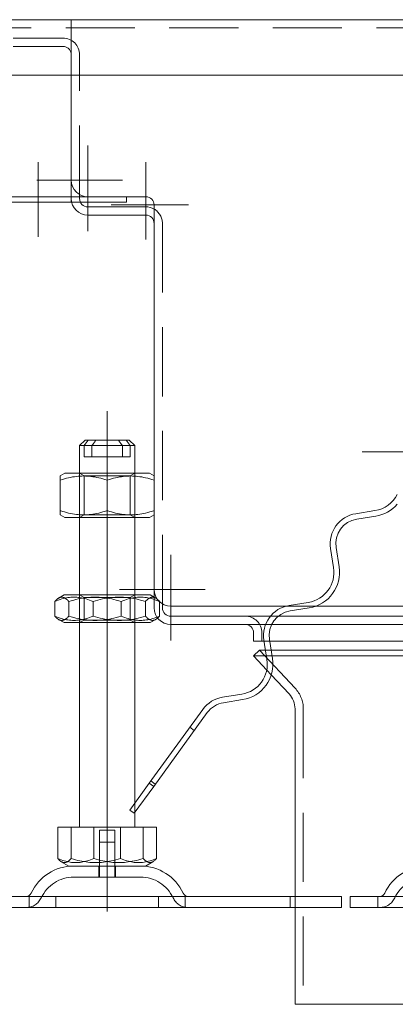
# Model space of a CAD drawing. Extents: x -375 to 30100, y -11303 to 12501.
# Drawn here: x 13436 to 13504, y 755 to 933 of the extents above; entities that cross this region are included whole.
import ezdxf

# ---------------------------------------------------------------- set-up
doc = ezdxf.new("R2010")
doc.units = 0
doc.header["$LTSCALE"] = 25
doc.linetypes.add('GESTRICHELT', pattern=[0.75, 0.5, -0.25])
doc.linetypes.add('STRICHPUNKT', pattern=[1, 0.5, -0.25, 0, -0.25])
for name, color, linetype, lineweight in [('ACO_HIDDEN', 81, 'GESTRICHELT', 9), ('ACO_MITTE', 1, 'STRICHPUNKT', 9), ('ACO_VISIBLE ( NOTE )', 7, 'CONTINUOUS', 15)]:
    doc.layers.add(name, color=color, linetype=linetype, lineweight=lineweight)

msp = doc.modelspace()

# ---------------------------------------------------------------- linework, layer by layer
at = {"layer": 'ACO_HIDDEN'}
for p, q in [((13445.135, 931.572), (13445.135, 933.072)), ((13445.145, 931.572), (13445.145, 933.072)), ((13531.645, 931.572), (13431.645, 931.572)), ((13445.145, 930.072), (13445.145, 931.572)), ((13443.645, 929.738), (13434.645, 929.738)), ((13445.145, 923.072), (13445.145, 930.072)), ((13434.645, 928.238), (13443.645, 928.238)), ((13446.645, 901.473), (13446.645, 926.738)), ((13446.645, 901.072), (13445.145, 901.072)), ((13445.22, 900.072), (13446.801, 900.072)), ((13461.645, 827.473), (13461.645, 896.238)), ((13447.474, 856.072), (13447.474, 854.072)), ((13448.888, 854.072), (13448.888, 856.072)), ((13455.816, 856.072), (13454.402, 856.072)), ((13447.474, 854.072), (13454.402, 854.072)), ((13446.645, 843.072), (13446.645, 851.072)), ((13447.457, 850.603), (13446.645, 851.072)), ((13455.833, 850.603), (13456.645, 851.072)), ((13456.645, 843.072), (13456.645, 851.072)), ((13447.457, 850.603), (13455.833, 850.603)), ((13447.457, 850.603), (13447.457, 843.54)), ((13455.833, 850.603), (13455.833, 843.54)), ((13447.457, 843.54), (13446.645, 843.072)), ((13455.833, 843.54), (13447.457, 843.54)), ((13455.833, 843.54), (13456.645, 843.072)), ((13444.705, 825.235), (13444.705, 827.908)), ((13446.645, 824.072), (13446.645, 829.072)), ((13447.457, 828.603), (13446.645, 829.072)), ((13447.457, 828.603), (13455.833, 828.603)), ((13447.457, 824.54), (13447.457, 828.603)), ((13454.185, 825.235), (13454.185, 827.908)), ((13455.833, 828.603), (13456.645, 829.072)), ((13455.833, 824.54), (13455.833, 828.603)), ((13456.645, 824.072), (13456.645, 829.072)), ((13460.145, 828.667), (13460.445, 828.494)), ((13461.126, 825.235), (13461.126, 827.908)), ((13489.473, 827.072), (13484.083, 827.072)), ((13447.457, 824.54), (13446.645, 824.072)), ((13455.833, 824.54), (13447.457, 824.54)), ((13455.833, 824.54), (13456.645, 824.072)), ((13482.617, 825.238), (13481.205, 825.238)), ((13480.328, 823.738), (13481.419, 823.738)), ((13479.645, 820.738), (13479.645, 822.238)), ((13481.057, 820.738), (13480.045, 820.738)), ((13485.657, 812.226), (13479.239, 819.072)), ((13480.309, 819.072), (13481.321, 819.072)), ((13480.471, 818.046), (13481.484, 818.046)), ((13481.343, 814.635), (13480.532, 815.499)), ((13487.145, 808.464), (13487.145, 755.072)), ((13467.409, 804.564), (13466.6, 805.152)), ((13460.355, 794.856), (13459.546, 795.444)), ((13456.645, 789.749), (13456.645, 791.45)), ((13445.104, 787.072), (13445.104, 781.407)), ((13454.039, 787.072), (13454.039, 781.407)), ((13450.245, 786.572), (13453.045, 786.572)), ((13450.245, 780.072), (13450.245, 786.572)), ((13453.045, 780.072), (13453.045, 786.572)), ((13450.245, 784.372), (13453.045, 784.372)), ((13450.245, 778.072), (13450.245, 784.372)), ((13453.045, 778.072), (13453.045, 784.372)), ((13450.145, 780.072), (13450.145, 778.072)), ((13453.145, 780.072), (13453.145, 778.072)), ((13457.692, 778.072), (13445.598, 778.072)), ((13442.356, 772.572), (13442.356, 774.572)), ((13460.934, 772.572), (13460.934, 774.572)), ((13465.787, 774.572), (13465.787, 772.572)), ((13484.783, 772.572), (13484.783, 774.572)), ((13485.645, 774.572), (13494.071, 774.572)), ((13494.071, 774.572), (13494.071, 772.572)), ((13500.645, 772.572), (13500.645, 774.572)), ((13485.645, 772.572), (13494.071, 772.572))]:
    msp.add_line(p, q, dxfattribs=at)
at = {"layer": 'ACO_HIDDEN', "flags": 128}
for points in [[(13448.199, 857.072), (13448.172, 857.034), (13448.144, 856.996), (13448.116, 856.958), (13448.088, 856.919), (13448.06, 856.88), (13448.031, 856.841), (13448.003, 856.802), (13447.974, 856.762), (13447.944, 856.721), (13447.915, 856.681), (13447.885, 856.64), (13447.855, 856.598), (13447.825, 856.557), (13447.794, 856.515), (13447.763, 856.472), (13447.732, 856.429), (13447.701, 856.386), (13447.669, 856.342), (13447.638, 856.298), (13447.605, 856.254), (13447.573, 856.209), (13447.54, 856.163), (13447.507, 856.118), (13447.474, 856.072)], [(13448.888, 856.072), (13448.921, 856.118), (13448.954, 856.163), (13448.987, 856.209), (13449.02, 856.254), (13449.052, 856.298), (13449.084, 856.342), (13449.115, 856.386), (13449.147, 856.429), (13449.178, 856.472), (13449.208, 856.515), (13449.239, 856.557), (13449.269, 856.598), (13449.299, 856.64), (13449.329, 856.681), (13449.359, 856.721), (13449.388, 856.762), (13449.417, 856.802), (13449.446, 856.841), (13449.474, 856.88), (13449.502, 856.919), (13449.531, 856.958), (13449.558, 856.996), (13449.586, 857.034), (13449.614, 857.072)], [(13442.845, 828.494), (13442.922, 828.536), (13442.998, 828.572), (13443.073, 828.601), (13443.147, 828.626), (13443.221, 828.644), (13443.295, 828.658), (13443.368, 828.665), (13443.441, 828.667), (13443.515, 828.664), (13443.588, 828.655), (13443.662, 828.641), (13443.736, 828.622), (13443.81, 828.596), (13443.886, 828.565), (13443.962, 828.529), (13444.038, 828.486), (13444.116, 828.437), (13444.196, 828.382), (13444.276, 828.321), (13444.358, 828.253), (13444.442, 828.178), (13444.527, 828.096), (13444.615, 828.006), (13444.705, 827.908)], [(13444.705, 827.908), (13445.153, 828.037), (13445.586, 828.152), (13446.006, 828.254), (13446.415, 828.344), (13446.814, 828.422), (13447.205, 828.488), (13447.589, 828.544), (13447.967, 828.588), (13448.34, 828.623), (13448.71, 828.648), (13449.078, 828.663), (13449.445, 828.667), (13449.812, 828.663), (13450.18, 828.648), (13450.55, 828.623), (13450.923, 828.588), (13451.301, 828.544), (13451.685, 828.488), (13452.076, 828.422), (13452.475, 828.344), (13452.884, 828.254), (13453.304, 828.152), (13453.737, 828.037), (13454.185, 827.908)], [(13454.185, 827.908), (13454.513, 828.037), (13454.83, 828.152), (13455.138, 828.254), (13455.437, 828.344), (13455.729, 828.422), (13456.016, 828.488), (13456.296, 828.544), (13456.573, 828.588), (13456.847, 828.623), (13457.118, 828.648), (13457.387, 828.663), (13457.655, 828.667), (13457.924, 828.663), (13458.193, 828.648), (13458.464, 828.623), (13458.738, 828.588), (13459.014, 828.544), (13459.295, 828.488), (13459.581, 828.422), (13459.874, 828.344), (13460.173, 828.254), (13460.48, 828.152), (13460.798, 828.037), (13461.126, 827.908)], [(13461.126, 827.908), (13461.08, 827.959), (13461.034, 828.007), (13460.99, 828.053), (13460.946, 828.098), (13460.902, 828.14), (13460.859, 828.181), (13460.817, 828.219), (13460.774, 828.256), (13460.733, 828.292), (13460.691, 828.325), (13460.651, 828.357), (13460.61, 828.387), (13460.57, 828.415), (13460.53, 828.442), (13460.49, 828.467), (13460.451, 828.491), (13460.412, 828.513), (13460.373, 828.533), (13460.335, 828.552), (13460.297, 828.57), (13460.258, 828.586), (13460.22, 828.6), (13460.183, 828.613), (13460.145, 828.625)], [(13444.705, 825.235), (13444.615, 825.137), (13444.527, 825.048), (13444.442, 824.965), (13444.358, 824.89), (13444.276, 824.822), (13444.196, 824.761), (13444.116, 824.706), (13444.038, 824.657), (13443.962, 824.615), (13443.886, 824.578), (13443.81, 824.547), (13443.736, 824.522), (13443.662, 824.502), (13443.588, 824.488), (13443.515, 824.479), (13443.441, 824.476), (13443.368, 824.478), (13443.295, 824.486), (13443.221, 824.499), (13443.147, 824.517), (13443.073, 824.542), (13442.998, 824.572), (13442.922, 824.607), (13442.845, 824.649)], [(13454.185, 825.235), (13453.737, 825.106), (13453.304, 824.991), (13452.884, 824.889), (13452.475, 824.799), (13452.076, 824.722), (13451.685, 824.655), (13451.301, 824.6), (13450.923, 824.555), (13450.55, 824.52), (13450.18, 824.495), (13449.812, 824.481), (13449.445, 824.476), (13449.078, 824.481), (13448.71, 824.495), (13448.34, 824.52), (13447.967, 824.555), (13447.589, 824.6), (13447.205, 824.655), (13446.814, 824.722), (13446.415, 824.799), (13446.006, 824.889), (13445.586, 824.991), (13445.153, 825.106), (13444.705, 825.235)], [(13461.126, 825.235), (13460.798, 825.106), (13460.48, 824.991), (13460.173, 824.889), (13459.874, 824.799), (13459.581, 824.722), (13459.295, 824.655), (13459.014, 824.6), (13458.738, 824.555), (13458.464, 824.52), (13458.193, 824.495), (13457.924, 824.481), (13457.655, 824.476), (13457.387, 824.481), (13457.118, 824.495), (13456.847, 824.52), (13456.573, 824.555), (13456.296, 824.6), (13456.016, 824.655), (13455.729, 824.722), (13455.437, 824.799), (13455.138, 824.889), (13454.83, 824.991), (13454.513, 825.106), (13454.185, 825.235)], [(13460.78, 824.892), (13460.794, 824.904), (13460.808, 824.916), (13460.822, 824.928), (13460.836, 824.941), (13460.85, 824.954), (13460.864, 824.967), (13460.878, 824.98), (13460.892, 824.993), (13460.906, 825.007), (13460.92, 825.02), (13460.935, 825.034), (13460.949, 825.049), (13460.963, 825.063), (13460.978, 825.077), (13460.992, 825.092), (13461.007, 825.107), (13461.021, 825.122), (13461.036, 825.138), (13461.051, 825.153), (13461.066, 825.169), (13461.081, 825.185), (13461.095, 825.202), (13461.11, 825.218), (13461.126, 825.235)], [(13445.104, 781.407), (13445.02, 781.315), (13444.937, 781.23), (13444.856, 781.153), (13444.777, 781.082), (13444.7, 781.018), (13444.624, 780.96), (13444.55, 780.908), (13444.476, 780.862), (13444.404, 780.822), (13444.332, 780.787), (13444.261, 780.758), (13444.191, 780.734), (13444.121, 780.716), (13444.052, 780.702), (13443.983, 780.694), (13443.914, 780.691), (13443.845, 780.693), (13443.775, 780.701), (13443.706, 780.713), (13443.636, 780.731), (13443.566, 780.753), (13443.495, 780.782), (13443.424, 780.815), (13443.352, 780.854)], [(13454.039, 781.407), (13453.617, 781.285), (13453.209, 781.177), (13452.813, 781.08), (13452.427, 780.996), (13452.051, 780.923), (13451.683, 780.86), (13451.321, 780.808), (13450.965, 780.766), (13450.613, 780.733), (13450.264, 780.71), (13449.917, 780.696), (13449.572, 780.691), (13449.226, 780.696), (13448.879, 780.71), (13448.53, 780.733), (13448.178, 780.766), (13447.822, 780.808), (13447.46, 780.86), (13447.092, 780.923), (13446.716, 780.996), (13446.331, 781.08), (13445.935, 781.177), (13445.527, 781.285), (13445.104, 781.407)], [(13460.58, 781.407), (13460.271, 781.285), (13459.972, 781.177), (13459.682, 781.08), (13459.4, 780.996), (13459.125, 780.923), (13458.855, 780.86), (13458.59, 780.808), (13458.329, 780.766), (13458.072, 780.733), (13457.816, 780.71), (13457.563, 780.696), (13457.309, 780.691), (13457.056, 780.696), (13456.803, 780.71), (13456.547, 780.733), (13456.289, 780.766), (13456.029, 780.808), (13455.764, 780.86), (13455.494, 780.923), (13455.219, 780.996), (13454.937, 781.08), (13454.647, 781.177), (13454.348, 781.285), (13454.039, 781.407)]]:
    msp.add_lwpolyline(points, dxfattribs=at)
at = {"layer": 'ACO_HIDDEN'}
for centre, radius, start, end in [((13443.645, 926.738), 3, 0, 90), ((13443.645, 926.738), 1.5, 0, 90), ((13458.645, 896.238), 3, 0, 60), ((13476.645, 822.238), 3, 0, 90), ((13481.645, 808.464), 5.5, 0, 43.15239), ((13445.598, 771.572), 6.5, 90, 155.09894), ((13457.692, 771.572), 6.5, 24.90106, 90), ((13509.598, 771.572), 6.5, 90, 155.09894), ((13436.981, 775.572), 3, 270, 335.09894), ((13466.309, 775.572), 3, 204.90106, 270), ((13500.981, 775.572), 3, 270, 335.09894)]:
    msp.add_arc(centre, radius, start, end, dxfattribs=at)
at = {"layer": 'ACO_MITTE', "linetype": 'Continuous'}
for p, q in [((13448.145, 910.322), (13448.145, 894.822)), ((13439.145, 907.322), (13439.145, 893.822)), ((13458.645, 907.322), (13458.645, 893.322)), ((13454.395, 904.072), (13438.895, 904.072)), ((13466.395, 899.572), (13452.395, 899.572)), ((13451.645, 780.822), (13451.645, 862.322)), ((13515.81, 854.925), (13497.81, 854.925)), ((13515.81, 854.925), (13498.81, 854.925)), ((13463.145, 836.322), (13463.145, 820.822)), ((13469.395, 830.072), (13453.895, 830.072)), ((13451.645, 786.322), (13451.645, 771.822))]:
    msp.add_line(p, q, dxfattribs=at)
at = {"layer": 'ACO_VISIBLE ( NOTE )'}
for p, q in [((13431.645, 933.072), (13531.645, 933.072)), ((13431.645, 923.072), (13531.645, 923.072)), ((13445.145, 904.072), (13445.145, 923.072)), ((13445.145, 904.072), (13445.145, 900.738)), ((13433.145, 901.072), (13445.145, 901.072)), ((13445.145, 900.738), (13445.145, 900.072)), ((13446.645, 900.738), (13446.645, 901.473)), ((13448.145, 901.072), (13446.645, 901.072)), ((13458.645, 901.072), (13448.145, 901.072)), ((13455.145, 900.072), (13455.145, 901.072)), ((13445.145, 900.072), (13433.145, 900.072)), ((13445.145, 900.072), (13445.22, 900.072)), ((13446.801, 900.072), (13455.145, 900.072)), ((13458.645, 899.238), (13448.145, 899.238)), ((13460.145, 830.072), (13460.145, 899.572)), ((13448.145, 897.738), (13458.645, 897.738)), ((13447.645, 857.072), (13446.645, 856.072)), ((13447.645, 857.072), (13453.677, 857.072)), ((13453.677, 857.072), (13455.091, 857.072)), ((13455.091, 857.072), (13455.645, 857.072)), ((13455.645, 857.072), (13456.645, 856.072)), ((13454.402, 856.072), (13446.645, 856.072)), ((13446.645, 851.072), (13446.645, 856.072)), ((13454.402, 854.072), (13454.402, 856.072)), ((13456.645, 856.072), (13455.816, 856.072)), ((13455.816, 856.072), (13455.816, 854.072)), ((13456.645, 851.072), (13456.645, 856.072)), ((13454.402, 854.072), (13455.816, 854.072)), ((13443.995, 851.072), (13443.145, 850.581)), ((13459.295, 851.072), (13443.995, 851.072)), ((13459.295, 851.072), (13460.145, 850.581)), ((13443.145, 849.822), (13443.145, 850.581)), ((13443.145, 849.822), (13443.145, 844.322)), ((13451.645, 849.822), (13451.645, 844.322)), ((13443.145, 843.562), (13443.145, 844.322)), ((13500.103, 844.315), (13496.647, 843.767)), ((13443.995, 843.072), (13443.145, 843.562)), ((13443.995, 843.072), (13459.295, 843.072)), ((13446.645, 829.072), (13446.645, 843.072)), ((13456.645, 829.072), (13456.645, 843.072)), ((13459.295, 843.072), (13460.145, 843.562)), ((13496.803, 842.78), (13500.26, 843.327)), ((13492.075, 837.475), (13492.622, 834.018)), ((13493.61, 834.174), (13493.062, 837.631)), ((13460.145, 830.072), (13460.145, 826.738)), ((13442.164, 825.235), (13442.164, 827.908)), ((13443.845, 829.072), (13442.845, 828.494)), ((13459.445, 829.072), (13443.845, 829.072)), ((13449.105, 825.235), (13449.105, 827.908)), ((13458.585, 825.235), (13458.585, 827.908)), ((13459.445, 829.072), (13460.145, 828.667)), ((13488.05, 827.725), (13484.593, 827.177)), ((13461.645, 826.738), (13461.645, 827.473)), ((13484.083, 827.072), (13463.145, 827.072)), ((13484.75, 826.19), (13488.207, 826.737)), ((13505.83, 827.072), (13489.473, 827.072)), ((13443.845, 824.072), (13442.845, 824.649)), ((13459.445, 824.072), (13460.445, 824.649)), ((13481.205, 825.238), (13463.145, 825.238)), ((13505.83, 825.238), (13482.617, 825.238)), ((13443.845, 824.072), (13459.445, 824.072)), ((13446.645, 787.072), (13446.645, 824.072)), ((13456.645, 791.45), (13456.645, 824.072)), ((13463.145, 823.738), (13480.328, 823.738)), ((13481.419, 823.738), (13510.645, 823.738)), ((13478.145, 820.738), (13478.145, 822.238)), ((13480.045, 820.738), (13478.145, 820.738)), ((13480.022, 820.885), (13480.569, 817.428)), ((13481.557, 817.584), (13481.009, 821.041)), ((13510.645, 820.738), (13481.057, 820.738)), ((13479.239, 819.072), (13478.145, 818.046)), ((13479.239, 819.072), (13480.309, 819.072)), ((13481.321, 819.072), (13510.645, 819.072)), ((13478.145, 818.046), (13480.471, 818.046)), ((13480.532, 815.499), (13478.145, 818.046)), ((13481.484, 818.046), (13510.645, 818.046)), ((13484.563, 811.2), (13481.343, 814.635)), ((13475.997, 811.135), (13472.54, 810.588)), ((13472.697, 809.6), (13476.154, 810.148)), ((13468.951, 808.388), (13459.26, 795.05)), ((13485.645, 808.464), (13485.645, 755.072)), ((13460.069, 794.462), (13469.76, 807.8)), ((13459.26, 795.05), (13455.726, 790.185)), ((13456.535, 789.598), (13460.069, 794.462)), ((13459.26, 795.05), (13460.069, 794.462)), ((13455.726, 790.185), (13456.535, 789.598)), ((13456.645, 787.072), (13456.645, 789.749)), ((13442.71, 787.072), (13449.251, 787.072)), ((13442.71, 787.072), (13442.71, 781.407)), ((13449.251, 787.072), (13449.251, 781.407)), ((13449.251, 787.072), (13458.186, 787.072)), ((13458.186, 787.072), (13458.186, 781.407)), ((13458.186, 787.072), (13460.58, 787.072)), ((13460.58, 787.072), (13460.58, 781.407)), ((13444.708, 780.072), (13443.352, 780.854)), ((13444.708, 780.072), (13458.583, 780.072)), ((13458.583, 780.072), (13459.938, 780.854)), ((13409.219, 774.572), (13437.503, 774.572)), ((13437.503, 774.572), (13485.645, 774.572)), ((13437.503, 774.572), (13437.503, 772.572)), ((13495.645, 774.572), (13535.645, 774.572)), ((13495.645, 774.572), (13495.645, 772.572)), ((13409.219, 772.572), (13437.503, 772.572)), ((13437.503, 772.572), (13485.645, 772.572)), ((13495.645, 772.572), (13535.645, 772.572)), ((13485.645, 755.072), (13627.645, 755.072))]:
    msp.add_line(p, q, dxfattribs=at)
at = {"layer": 'ACO_VISIBLE ( NOTE )', "flags": 128}
for points in [[(13454.402, 856.072), (13454.369, 856.118), (13454.336, 856.163), (13454.303, 856.209), (13454.27, 856.254), (13454.238, 856.298), (13454.206, 856.342), (13454.175, 856.386), (13454.143, 856.429), (13454.112, 856.472), (13454.082, 856.515), (13454.051, 856.557), (13454.021, 856.598), (13453.991, 856.64), (13453.961, 856.681), (13453.932, 856.721), (13453.902, 856.762), (13453.873, 856.802), (13453.844, 856.841), (13453.816, 856.88), (13453.788, 856.919), (13453.759, 856.958), (13453.732, 856.996), (13453.704, 857.034), (13453.677, 857.072)], [(13455.091, 857.072), (13455.118, 857.034), (13455.146, 856.996), (13455.174, 856.958), (13455.202, 856.919), (13455.23, 856.88), (13455.259, 856.841), (13455.287, 856.802), (13455.316, 856.762), (13455.346, 856.721), (13455.375, 856.681), (13455.405, 856.64), (13455.435, 856.598), (13455.465, 856.557), (13455.496, 856.515), (13455.527, 856.472), (13455.558, 856.429), (13455.589, 856.386), (13455.621, 856.342), (13455.653, 856.298), (13455.685, 856.254), (13455.717, 856.209), (13455.75, 856.163), (13455.783, 856.118), (13455.816, 856.072)], [(13451.645, 849.822), (13451.243, 849.951), (13450.855, 850.066), (13450.478, 850.168), (13450.112, 850.257), (13449.754, 850.335), (13449.403, 850.401), (13449.059, 850.457), (13448.721, 850.502), (13448.386, 850.537), (13448.054, 850.561), (13447.724, 850.576), (13447.395, 850.581), (13447.066, 850.576), (13446.736, 850.561), (13446.404, 850.537), (13446.069, 850.502), (13445.731, 850.457), (13445.387, 850.401), (13445.036, 850.335), (13444.678, 850.257), (13444.312, 850.168), (13443.935, 850.066), (13443.547, 849.951), (13443.145, 849.822)], [(13460.145, 849.822), (13459.743, 849.951), (13459.355, 850.066), (13458.978, 850.168), (13458.612, 850.257), (13458.254, 850.335), (13457.903, 850.401), (13457.559, 850.457), (13457.221, 850.502), (13456.886, 850.537), (13456.554, 850.561), (13456.224, 850.576), (13455.895, 850.581), (13455.566, 850.576), (13455.236, 850.561), (13454.904, 850.537), (13454.569, 850.502), (13454.231, 850.457), (13453.887, 850.401), (13453.536, 850.335), (13453.178, 850.257), (13452.812, 850.168), (13452.435, 850.066), (13452.047, 849.951), (13451.645, 849.822)], [(13443.145, 844.322), (13443.547, 844.192), (13443.935, 844.077), (13444.312, 843.975), (13444.678, 843.886), (13445.036, 843.808), (13445.387, 843.742), (13445.731, 843.686), (13446.069, 843.641), (13446.404, 843.607), (13446.736, 843.582), (13447.066, 843.567), (13447.395, 843.562), (13447.724, 843.567), (13448.054, 843.582), (13448.386, 843.607), (13448.721, 843.641), (13449.059, 843.686), (13449.403, 843.742), (13449.754, 843.808), (13450.112, 843.886), (13450.478, 843.975), (13450.855, 844.077), (13451.243, 844.192), (13451.645, 844.322)], [(13451.645, 844.322), (13452.047, 844.192), (13452.435, 844.077), (13452.812, 843.975), (13453.178, 843.886), (13453.536, 843.808), (13453.887, 843.742), (13454.231, 843.686), (13454.569, 843.641), (13454.904, 843.607), (13455.236, 843.582), (13455.566, 843.567), (13455.895, 843.562), (13456.224, 843.567), (13456.554, 843.582), (13456.886, 843.607), (13457.221, 843.641), (13457.559, 843.686), (13457.903, 843.742), (13458.254, 843.808), (13458.612, 843.886), (13458.978, 843.975), (13459.355, 844.077), (13459.743, 844.192), (13460.145, 844.322)], [(13449.105, 827.908), (13448.777, 828.037), (13448.46, 828.152), (13448.152, 828.254), (13447.853, 828.344), (13447.561, 828.422), (13447.275, 828.488), (13446.994, 828.544), (13446.717, 828.588), (13446.443, 828.623), (13446.173, 828.648), (13445.903, 828.663), (13445.635, 828.667), (13445.366, 828.663), (13445.097, 828.648), (13444.826, 828.623), (13444.552, 828.588), (13444.276, 828.544), (13443.995, 828.488), (13443.709, 828.422), (13443.417, 828.344), (13443.117, 828.254), (13442.81, 828.152), (13442.492, 828.037), (13442.164, 827.908)], [(13442.164, 827.908), (13442.195, 827.942), (13442.226, 827.976), (13442.256, 828.008), (13442.287, 828.039), (13442.316, 828.07), (13442.346, 828.1), (13442.375, 828.128), (13442.405, 828.156), (13442.433, 828.183), (13442.462, 828.209), (13442.491, 828.235), (13442.519, 828.259), (13442.547, 828.283), (13442.575, 828.306), (13442.603, 828.328), (13442.63, 828.35), (13442.658, 828.37), (13442.685, 828.39), (13442.712, 828.409), (13442.739, 828.428), (13442.766, 828.446), (13442.792, 828.462), (13442.819, 828.479), (13442.845, 828.494)], [(13458.585, 827.908), (13458.137, 828.037), (13457.704, 828.152), (13457.284, 828.254), (13456.875, 828.344), (13456.476, 828.422), (13456.085, 828.488), (13455.701, 828.544), (13455.323, 828.588), (13454.95, 828.623), (13454.58, 828.648), (13454.212, 828.663), (13453.845, 828.667), (13453.478, 828.663), (13453.11, 828.648), (13452.74, 828.623), (13452.367, 828.588), (13451.989, 828.544), (13451.605, 828.488), (13451.214, 828.422), (13450.815, 828.344), (13450.406, 828.254), (13449.986, 828.152), (13449.553, 828.037), (13449.105, 827.908)], [(13460.145, 828.625), (13460.083, 828.641), (13460.022, 828.653), (13459.96, 828.662), (13459.899, 828.666), (13459.838, 828.667), (13459.777, 828.664), (13459.716, 828.658), (13459.654, 828.647), (13459.593, 828.633), (13459.531, 828.614), (13459.468, 828.592), (13459.405, 828.566), (13459.342, 828.536), (13459.278, 828.501), (13459.214, 828.463), (13459.148, 828.42), (13459.082, 828.373), (13459.015, 828.321), (13458.946, 828.265), (13458.877, 828.204), (13458.806, 828.138), (13458.734, 828.067), (13458.66, 827.99), (13458.585, 827.908)], [(13442.164, 825.235), (13442.492, 825.106), (13442.81, 824.991), (13443.117, 824.889), (13443.417, 824.799), (13443.709, 824.722), (13443.995, 824.655), (13444.276, 824.6), (13444.552, 824.555), (13444.826, 824.52), (13445.097, 824.495), (13445.366, 824.481), (13445.635, 824.476), (13445.903, 824.481), (13446.173, 824.495), (13446.443, 824.52), (13446.717, 824.555), (13446.994, 824.6), (13447.275, 824.655), (13447.561, 824.722), (13447.853, 824.799), (13448.152, 824.889), (13448.46, 824.991), (13448.777, 825.106), (13449.105, 825.235)], [(13442.845, 824.649), (13442.819, 824.664), (13442.792, 824.681), (13442.766, 824.698), (13442.739, 824.715), (13442.712, 824.734), (13442.685, 824.753), (13442.658, 824.773), (13442.63, 824.793), (13442.603, 824.815), (13442.575, 824.837), (13442.547, 824.86), (13442.519, 824.884), (13442.491, 824.908), (13442.462, 824.934), (13442.433, 824.96), (13442.405, 824.987), (13442.375, 825.015), (13442.346, 825.044), (13442.316, 825.073), (13442.287, 825.104), (13442.256, 825.135), (13442.226, 825.167), (13442.195, 825.201), (13442.164, 825.235)], [(13449.105, 825.235), (13449.553, 825.106), (13449.986, 824.991), (13450.406, 824.889), (13450.815, 824.799), (13451.214, 824.722), (13451.605, 824.655), (13451.989, 824.6), (13452.367, 824.555), (13452.74, 824.52), (13453.11, 824.495), (13453.478, 824.481), (13453.845, 824.476), (13454.212, 824.481), (13454.58, 824.495), (13454.95, 824.52), (13455.323, 824.555), (13455.701, 824.6), (13456.085, 824.655), (13456.476, 824.722), (13456.875, 824.799), (13457.284, 824.889), (13457.704, 824.991), (13458.137, 825.106), (13458.585, 825.235)], [(13458.585, 825.235), (13458.691, 825.121), (13458.793, 825.018), (13458.893, 824.925), (13458.99, 824.842), (13459.085, 824.768), (13459.178, 824.703), (13459.269, 824.647), (13459.359, 824.599), (13459.448, 824.559), (13459.536, 824.527), (13459.623, 824.503), (13459.709, 824.486), (13459.796, 824.478), (13459.882, 824.476), (13459.968, 824.482), (13460.054, 824.496), (13460.141, 824.517), (13460.229, 824.546), (13460.317, 824.583), (13460.407, 824.628), (13460.498, 824.681), (13460.59, 824.742), (13460.684, 824.812), (13460.78, 824.892)], [(13442.71, 781.407), (13443.019, 781.285), (13443.318, 781.177), (13443.608, 781.08), (13443.89, 780.996), (13444.165, 780.923), (13444.435, 780.86), (13444.7, 780.808), (13444.961, 780.766), (13445.218, 780.733), (13445.474, 780.71), (13445.727, 780.696), (13445.981, 780.691), (13446.234, 780.696), (13446.488, 780.71), (13446.743, 780.733), (13447.001, 780.766), (13447.261, 780.808), (13447.526, 780.86), (13447.796, 780.923), (13448.071, 780.996), (13448.353, 781.08), (13448.643, 781.177), (13448.942, 781.285), (13449.251, 781.407)], [(13443.352, 780.854), (13443.327, 780.869), (13443.302, 780.884), (13443.277, 780.9), (13443.251, 780.917), (13443.226, 780.934), (13443.201, 780.952), (13443.175, 780.971), (13443.149, 780.991), (13443.123, 781.011), (13443.097, 781.032), (13443.071, 781.053), (13443.044, 781.076), (13443.018, 781.099), (13442.991, 781.123), (13442.964, 781.148), (13442.936, 781.173), (13442.909, 781.199), (13442.881, 781.226), (13442.853, 781.254), (13442.825, 781.283), (13442.797, 781.313), (13442.768, 781.343), (13442.739, 781.374), (13442.71, 781.407)], [(13449.251, 781.407), (13449.673, 781.285), (13450.081, 781.177), (13450.477, 781.08), (13450.863, 780.996), (13451.239, 780.923), (13451.607, 780.86), (13451.969, 780.808), (13452.325, 780.766), (13452.677, 780.733), (13453.026, 780.71), (13453.373, 780.696), (13453.718, 780.691), (13454.064, 780.696), (13454.411, 780.71), (13454.76, 780.733), (13455.112, 780.766), (13455.468, 780.808), (13455.83, 780.86), (13456.198, 780.923), (13456.574, 780.996), (13456.959, 781.08), (13457.355, 781.177), (13457.763, 781.285), (13458.186, 781.407)], [(13458.186, 781.407), (13458.299, 781.285), (13458.408, 781.177), (13458.514, 781.08), (13458.618, 780.996), (13458.718, 780.923), (13458.817, 780.86), (13458.914, 780.808), (13459.009, 780.766), (13459.104, 780.733), (13459.197, 780.71), (13459.29, 780.696), (13459.383, 780.691), (13459.475, 780.696), (13459.568, 780.71), (13459.662, 780.733), (13459.756, 780.766), (13459.852, 780.808), (13459.948, 780.86), (13460.047, 780.923), (13460.148, 780.996), (13460.251, 781.08), (13460.357, 781.177), (13460.467, 781.285), (13460.58, 781.407)]]:
    msp.add_lwpolyline(points, dxfattribs=at)
at = {"layer": 'ACO_VISIBLE ( NOTE )'}
for centre, radius, start, end in [((13448.145, 904.072), 3, 180, 270), ((13448.145, 900.738), 3, 180, 270), ((13448.145, 900.738), 1.5, 180, 270), ((13458.645, 899.572), 1.5, 0, 90), ((13458.645, 896.238), 3, 60, 90), ((13458.645, 896.238), 1.5, 0, 90), ((13499.243, 849.747), 5.5, 279, 333.03139), ((13497.507, 838.335), 5.5, 99, 189), ((13499.243, 849.747), 6.5, 279, 318.95019), ((13497.507, 838.335), 4.5, 99, 189), ((13487.19, 833.157), 5.5, 279, 9), ((13487.19, 833.157), 6.5, 279, 9), ((13463.145, 830.072), 3, 180, 270), ((13463.145, 826.738), 3, 180, 270), ((13463.145, 826.738), 1.5, 180, 270), ((13485.454, 821.745), 5.5, 99, 189), ((13485.454, 821.745), 4.5, 99, 189), ((13476.645, 822.238), 1.5, 0, 90), ((13475.137, 816.567), 5.5, 279, 9), ((13475.137, 816.567), 6.5, 279, 9), ((13473.401, 805.155), 5.5, 99, 144), ((13481.645, 808.464), 4, 0, 43.15239), ((13473.401, 805.155), 4.5, 99, 144), ((13445.598, 771.572), 8.5, 90, 155.09894), ((13457.692, 771.572), 8.5, 24.90106, 90), ((13509.598, 771.572), 8.5, 90, 155.09894), ((13436.981, 775.572), 1, 270, 335.09894), ((13466.309, 775.572), 1, 204.90106, 270), ((13500.981, 775.572), 1, 270, 335.09894)]:
    msp.add_arc(centre, radius, start, end, dxfattribs=at)

doc.saveas('drawing.dxf')
